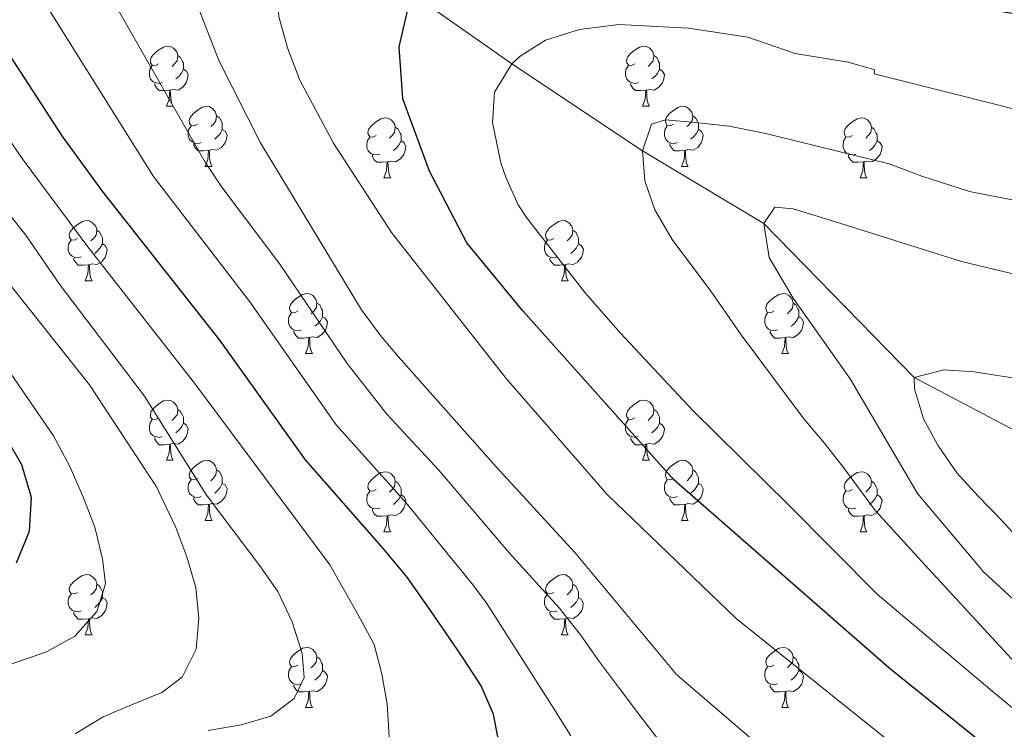
# Model space of a CAD drawing. Units: metres. Extents: x 595867 to 600364, y 4761097 to 4764130.
# Drawn here: x 597958 to 598122, y 4762657 to 4762775 of the extents above; entities that cross this region are included whole.
import ezdxf

# ---------------------------------------------------------------- set-up
doc = ezdxf.new("R2010")
doc.units = ezdxf.units.M
doc.header["$MEASUREMENT"] = 0
doc.linetypes.add('DGN Style 3', pattern=[1147.6976, 819.784, -327.9136])
for name, color, linetype, lineweight in [('Nivel 11', 7, 'Continuous', 0), ('Nivel 36', 7, 'Continuous', 0), ('Nivel 4', 7, 'Continuous', 0), ('Nivel 5', 7, 'Continuous', 0), ('Nivel 61', 7, 'Continuous', 0), ('Nivel 63', 7, 'Continuous', 0)]:
    doc.layers.add(name, color=color, linetype=linetype, lineweight=lineweight)

msp = doc.modelspace()

# ---------------------------------------------------------------- linework, layer by layer
at = {"layer": 'Nivel 11', "color": 142, "linetype": 'DGN Style 3', "lineweight": 13}
msp.add_polyline3d([(597801.69, 4762968.76, 710), (597811.97, 4762963.67, 705), (597825.37, 4762951.54, 700), (597830.33, 4762942.91, 695), (597831.53, 4762933.29, 690), (597834.37, 4762920.93, 685), (597840.29, 4762915.94, 680), (597848.65, 4762901.22, 675), (597861.97, 4762892.33, 670), (597893.09, 4762866.66, 660), (597924.3, 4762840.22, 650), (597941.59, 4762826.86, 645), (597960.5, 4762815.31, 640), (597982.66, 4762803.55, 635), (598003.46, 4762790.88, 630), (598023.24, 4762779.74, 625), (598039.93, 4762768.02, 620), (598061.7, 4762753.52, 615), (598081.92, 4762741.41, 610), (598107, 4762715.75, 605), (598138.54, 4762699.07, 600), (598190.13, 4762675.46, 595), (598249.94, 4762652.23, 590)], dxfattribs=at)
at = {"layer": 'Nivel 36', "color": 92, "linetype": 'Continuous', "lineweight": 0}
for p, q in [((597982.41, 4762760.93), (597983.53, 4762760.93)), ((598061.73, 4762760.93), (598062.86, 4762760.93)), ((597988.88, 4762750.89), (597990.01, 4762750.89)), ((598068.21, 4762750.89), (598069.33, 4762750.89)), ((598018.65, 4762748.99), (598019.78, 4762748.99)), ((598097.98, 4762748.99), (598099.11, 4762748.99)), ((597968.9, 4762731.84), (597970.03, 4762731.84)), ((598048.23, 4762731.84), (598049.36, 4762731.84)), ((598005.59, 4762719.7), (598006.72, 4762719.7)), ((598084.92, 4762719.7), (598086.05, 4762719.7)), ((597982.41, 4762701.93), (597983.53, 4762701.93)), ((598061.73, 4762701.93), (598062.86, 4762701.93)), ((597988.88, 4762691.9), (597990.01, 4762691.9)), ((598068.21, 4762691.9), (598069.33, 4762691.9)), ((598018.65, 4762689.99), (598019.78, 4762689.99)), ((598097.98, 4762689.99), (598099.1, 4762689.99)), ((597968.9, 4762672.85), (597970.03, 4762672.85)), ((598048.23, 4762672.85), (598049.36, 4762672.85)), ((598005.59, 4762660.71), (598006.72, 4762660.71)), ((598084.92, 4762660.71), (598086.05, 4762660.71))]:
    msp.add_line(p, q, dxfattribs=at)
at = {"layer": 'Nivel 36', "color": 92, "linetype": 'Continuous', "lineweight": 0, "flags": 128}
for points in [[(597981.11, 4762767.99), (597980.58, 4762767.72), (597980.05, 4762767.77), (597979.78, 4762768.15), (597979.73, 4762768.57), (597979.89, 4762769.09), (597980.37, 4762769.69), (597981, 4762770.21), (597981.9, 4762770.8), (597982.65, 4762770.96), (597983.07, 4762770.91), (597983.6, 4762770.59), (597984.13, 4762770.01), (597984.29, 4762769.37), (597984.18, 4762768.51), (597983.76, 4762767.99), (597983.34, 4762767.56)], [(598060.43, 4762767.99), (598059.9, 4762767.72), (598059.37, 4762767.77), (598059.11, 4762768.15), (598059.05, 4762768.57), (598059.21, 4762769.09), (598059.69, 4762769.69), (598060.33, 4762770.21), (598061.23, 4762770.8), (598061.97, 4762770.96), (598062.4, 4762770.91), (598062.93, 4762770.59), (598063.46, 4762770.01), (598063.62, 4762769.37), (598063.51, 4762768.51), (598063.08, 4762767.99), (598062.66, 4762767.56)], [(597984.29, 4762769.37), (597984.77, 4762769.05), (597985.08, 4762768.41), (597985.24, 4762768.09), (597985.24, 4762767.51), (597985.24, 4762767.09), (597984.87, 4762766.39), (597984.45, 4762765.91), (597983.97, 4762765.49)], [(598063.62, 4762769.37), (598064.09, 4762769.05), (598064.41, 4762768.41), (598064.57, 4762768.09), (598064.57, 4762767.51), (598064.57, 4762767.09), (598064.2, 4762766.39), (598063.78, 4762765.91), (598063.3, 4762765.49)], [(597981.69, 4762764.91), (597981.27, 4762764.75), (597980.68, 4762764.81), (597980.21, 4762765.01), (597979.78, 4762765.44), (597979.57, 4762766.03), (597979.57, 4762766.45), (597979.62, 4762767.03), (597980.05, 4762767.72)], [(598061.02, 4762764.91), (598060.59, 4762764.75), (598060.01, 4762764.81), (598059.53, 4762765.01), (598059.11, 4762765.44), (598058.89, 4762766.03), (598058.89, 4762766.45), (598058.95, 4762767.03), (598059.37, 4762767.72)], [(597985.24, 4762767.09), (597985.7, 4762766.83), (597986.04, 4762766.22), (597985.93, 4762765.49), (597985.72, 4762764.85), (597985.14, 4762764.11), (597984.34, 4762763.63), (597983.49, 4762763.74), (597983.06, 4762763.61)], [(598064.57, 4762767.09), (598065.02, 4762766.83), (598065.37, 4762766.22), (598065.26, 4762765.49), (598065.05, 4762764.85), (598064.46, 4762764.11), (598063.67, 4762763.63), (598062.82, 4762763.74), (598062.39, 4762763.61)], [(597982.95, 4762763.61), (597982.06, 4762763.53), (597981.22, 4762763.53), (597980.79, 4762763.95), (597980.47, 4762764.43), (597980.47, 4762764.75)], [(598062.28, 4762763.61), (598061.39, 4762763.53), (598060.54, 4762763.53), (598060.12, 4762763.95), (598059.8, 4762764.43), (598059.8, 4762764.75)], [(597982.41, 4762760.93), (597982.84, 4762762.09), (597982.95, 4762763.61), (597983.06, 4762763.61), (597983.1, 4762763.03), (597983.13, 4762762.34), (597983.2, 4762761.73), (597983.32, 4762761.33), (597983.53, 4762760.93)], [(598061.73, 4762760.93), (598062.17, 4762762.09), (598062.28, 4762763.61), (598062.39, 4762763.61), (598062.42, 4762763.03), (598062.46, 4762762.34), (598062.53, 4762761.73), (598062.64, 4762761.33), (598062.86, 4762760.93)], [(597987.58, 4762757.95), (597987.05, 4762757.69), (597986.52, 4762757.74), (597986.26, 4762758.11), (597986.2, 4762758.53), (597986.36, 4762759.05), (597986.84, 4762759.65), (597987.48, 4762760.18), (597988.38, 4762760.77), (597989.12, 4762760.93), (597989.55, 4762760.87), (597990.08, 4762760.55), (597990.61, 4762759.97), (597990.77, 4762759.33), (597990.66, 4762758.48), (597990.23, 4762757.95), (597989.81, 4762757.53)], [(598066.91, 4762757.95), (598066.38, 4762757.69), (598065.85, 4762757.74), (598065.58, 4762758.11), (598065.53, 4762758.53), (598065.69, 4762759.05), (598066.17, 4762759.65), (598066.8, 4762760.18), (598067.7, 4762760.77), (598068.45, 4762760.93), (598068.87, 4762760.87), (598069.4, 4762760.55), (598069.93, 4762759.97), (598070.09, 4762759.33), (598069.98, 4762758.48), (598069.56, 4762757.95), (598069.14, 4762757.53)], [(597990.77, 4762759.33), (597991.24, 4762759.01), (597991.56, 4762758.37), (597991.72, 4762758.05), (597991.72, 4762757.47), (597991.72, 4762757.05), (597991.35, 4762756.36), (597990.93, 4762755.88), (597990.45, 4762755.46)], [(598070.09, 4762759.33), (598070.57, 4762759.01), (598070.88, 4762758.37), (598071.04, 4762758.05), (598071.04, 4762757.47), (598071.04, 4762757.05), (598070.67, 4762756.36), (598070.25, 4762755.88), (598069.77, 4762755.46)], [(597988.17, 4762754.87), (597987.74, 4762754.71), (597987.16, 4762754.77), (597986.68, 4762754.98), (597986.26, 4762755.41), (597986.04, 4762755.99), (597986.04, 4762756.41), (597986.1, 4762756.99), (597986.52, 4762757.69)], [(598017.35, 4762756.05), (598016.82, 4762755.78), (598016.29, 4762755.83), (598016.03, 4762756.21), (598015.97, 4762756.63), (598016.13, 4762757.15), (598016.61, 4762757.75), (598017.25, 4762758.27), (598018.15, 4762758.86), (598018.89, 4762759.02), (598019.32, 4762758.97), (598019.85, 4762758.65), (598020.38, 4762758.07), (598020.54, 4762757.43), (598020.43, 4762756.57), (598020, 4762756.05), (598019.58, 4762755.62)], [(598067.49, 4762754.87), (598067.07, 4762754.71), (598066.48, 4762754.77), (598066.01, 4762754.98), (598065.58, 4762755.41), (598065.37, 4762755.99), (598065.37, 4762756.41), (598065.42, 4762756.99), (598065.85, 4762757.69)], [(598096.68, 4762756.05), (598096.15, 4762755.78), (598095.62, 4762755.83), (598095.36, 4762756.21), (598095.3, 4762756.63), (598095.46, 4762757.15), (598095.94, 4762757.75), (598096.58, 4762758.27), (598097.48, 4762758.86), (598098.22, 4762759.02), (598098.65, 4762758.97), (598099.18, 4762758.65), (598099.71, 4762758.07), (598099.87, 4762757.43), (598099.76, 4762756.57), (598099.33, 4762756.05), (598098.91, 4762755.62)], [(597991.72, 4762757.05), (597992.17, 4762756.8), (597992.52, 4762756.19), (597992.41, 4762755.46), (597992.2, 4762754.82), (597991.61, 4762754.08), (597990.82, 4762753.6), (597989.97, 4762753.71), (597989.54, 4762753.57)], [(598020.54, 4762757.43), (598021.01, 4762757.11), (598021.33, 4762756.47), (598021.49, 4762756.15), (598021.49, 4762755.57), (598021.49, 4762755.15), (598021.12, 4762754.45), (598020.7, 4762753.97), (598020.22, 4762753.55)], [(598071.04, 4762757.05), (598071.5, 4762756.8), (598071.84, 4762756.19), (598071.73, 4762755.46), (598071.52, 4762754.82), (598070.94, 4762754.08), (598070.14, 4762753.6), (598069.29, 4762753.71), (598068.86, 4762753.57)], [(598099.87, 4762757.43), (598100.34, 4762757.11), (598100.66, 4762756.47), (598100.82, 4762756.15), (598100.82, 4762755.57), (598100.82, 4762755.15), (598100.45, 4762754.45), (598100.03, 4762753.97), (598099.55, 4762753.55)], [(597989.43, 4762753.57), (597988.54, 4762753.49), (597987.69, 4762753.49), (597987.27, 4762753.92), (597986.95, 4762754.39), (597986.95, 4762754.71)], [(598017.94, 4762752.97), (598017.51, 4762752.81), (598016.93, 4762752.87), (598016.45, 4762753.07), (598016.03, 4762753.5), (598015.81, 4762754.09), (598015.81, 4762754.51), (598015.87, 4762755.09), (598016.29, 4762755.78)], [(598021.49, 4762755.15), (598021.94, 4762754.89), (598022.29, 4762754.28), (598022.18, 4762753.55), (598021.97, 4762752.91), (598021.38, 4762752.17), (598020.59, 4762751.69), (598019.74, 4762751.8), (598019.31, 4762751.67)], [(598068.75, 4762753.57), (598067.86, 4762753.49), (598067.02, 4762753.49), (598066.59, 4762753.92), (598066.27, 4762754.39), (598066.27, 4762754.71)], [(598097.27, 4762752.97), (598096.84, 4762752.81), (598096.26, 4762752.87), (598095.78, 4762753.07), (598095.36, 4762753.5), (598095.14, 4762754.09), (598095.14, 4762754.51), (598095.2, 4762755.09), (598095.62, 4762755.78)], [(598100.82, 4762755.15), (598101.27, 4762754.89), (598101.62, 4762754.28), (598101.51, 4762753.55), (598101.3, 4762752.91), (598100.71, 4762752.17), (598099.92, 4762751.69), (598099.07, 4762751.8), (598098.64, 4762751.67)], [(597988.88, 4762750.89), (597989.32, 4762752.05), (597989.43, 4762753.57), (597989.54, 4762753.57), (597989.57, 4762752.99), (597989.61, 4762752.31), (597989.68, 4762751.69), (597989.79, 4762751.29), (597990.01, 4762750.89)], [(598019.2, 4762751.67), (598018.31, 4762751.59), (598017.46, 4762751.59), (598017.04, 4762752.01), (598016.72, 4762752.49), (598016.72, 4762752.81)], [(598068.21, 4762750.89), (598068.64, 4762752.05), (598068.75, 4762753.57), (598068.86, 4762753.57), (598068.9, 4762752.99), (598068.93, 4762752.31), (598069, 4762751.69), (598069.12, 4762751.29), (598069.33, 4762750.89)], [(598098.53, 4762751.67), (598097.64, 4762751.59), (598096.79, 4762751.59), (598096.37, 4762752.01), (598096.05, 4762752.49), (598096.05, 4762752.81)], [(598018.65, 4762748.99), (598019.09, 4762750.15), (598019.2, 4762751.67), (598019.31, 4762751.67), (598019.34, 4762751.09), (598019.38, 4762750.4), (598019.45, 4762749.79), (598019.56, 4762749.39), (598019.78, 4762748.99)], [(598097.98, 4762748.99), (598098.42, 4762750.15), (598098.53, 4762751.67), (598098.64, 4762751.67), (598098.67, 4762751.09), (598098.71, 4762750.4), (598098.78, 4762749.79), (598098.89, 4762749.39), (598099.11, 4762748.99)], [(597967.6, 4762738.9), (597967.07, 4762738.64), (597966.54, 4762738.69), (597966.28, 4762739.06), (597966.22, 4762739.49), (597966.38, 4762740.01), (597966.86, 4762740.6), (597967.5, 4762741.13), (597968.4, 4762741.72), (597969.14, 4762741.88), (597969.57, 4762741.82), (597970.1, 4762741.51), (597970.63, 4762740.92), (597970.79, 4762740.28), (597970.68, 4762739.43), (597970.25, 4762738.9), (597969.83, 4762738.48)], [(598046.93, 4762738.9), (598046.4, 4762738.64), (598045.87, 4762738.69), (598045.61, 4762739.06), (598045.55, 4762739.49), (598045.71, 4762740.01), (598046.19, 4762740.6), (598046.83, 4762741.13), (598047.73, 4762741.72), (598048.47, 4762741.88), (598048.9, 4762741.82), (598049.43, 4762741.51), (598049.96, 4762740.92), (598050.12, 4762740.28), (598050.01, 4762739.43), (598049.58, 4762738.9), (598049.16, 4762738.48)], [(597970.79, 4762740.28), (597971.26, 4762739.97), (597971.58, 4762739.33), (597971.74, 4762739.01), (597971.74, 4762738.43), (597971.74, 4762738), (597971.37, 4762737.31), (597970.95, 4762736.83), (597970.47, 4762736.41)], [(598050.12, 4762740.28), (598050.59, 4762739.97), (598050.91, 4762739.33), (598051.07, 4762739.01), (598051.07, 4762738.43), (598051.07, 4762738), (598050.7, 4762737.31), (598050.28, 4762736.83), (598049.8, 4762736.41)], [(597968.19, 4762735.82), (597967.76, 4762735.66), (597967.18, 4762735.72), (597966.7, 4762735.93), (597966.28, 4762736.36), (597966.06, 4762736.94), (597966.06, 4762737.36), (597966.12, 4762737.95), (597966.54, 4762738.64)], [(597971.74, 4762738), (597972.19, 4762737.75), (597972.54, 4762737.14), (597972.43, 4762736.41), (597972.22, 4762735.77), (597971.63, 4762735.03), (597970.84, 4762734.55), (597969.99, 4762734.66), (597969.56, 4762734.53)], [(598047.52, 4762735.82), (598047.09, 4762735.66), (598046.51, 4762735.72), (598046.03, 4762735.93), (598045.61, 4762736.36), (598045.39, 4762736.94), (598045.39, 4762737.36), (598045.45, 4762737.95), (598045.87, 4762738.64)], [(598051.07, 4762738), (598051.52, 4762737.75), (598051.87, 4762737.14), (598051.76, 4762736.41), (598051.55, 4762735.77), (598050.96, 4762735.03), (598050.17, 4762734.55), (598049.32, 4762734.66), (598048.89, 4762734.53)], [(597969.45, 4762734.53), (597968.56, 4762734.44), (597967.71, 4762734.44), (597967.29, 4762734.87), (597966.97, 4762735.35), (597966.97, 4762735.66)], [(597968.9, 4762731.84), (597969.34, 4762733), (597969.45, 4762734.53), (597969.56, 4762734.53), (597969.59, 4762733.94), (597969.63, 4762733.26), (597969.7, 4762732.64), (597969.81, 4762732.24), (597970.03, 4762731.84)], [(598048.78, 4762734.53), (598047.89, 4762734.44), (598047.04, 4762734.44), (598046.62, 4762734.87), (598046.3, 4762735.35), (598046.3, 4762735.66)], [(598048.23, 4762731.84), (598048.67, 4762733), (598048.78, 4762734.53), (598048.89, 4762734.53), (598048.92, 4762733.94), (598048.96, 4762733.26), (598049.02, 4762732.64), (598049.14, 4762732.24), (598049.36, 4762731.84)], [(598004.29, 4762726.76), (598003.76, 4762726.5), (598003.23, 4762726.55), (598002.97, 4762726.92), (598002.91, 4762727.35), (598003.07, 4762727.87), (598003.55, 4762728.46), (598004.19, 4762728.99), (598005.09, 4762729.58), (598005.83, 4762729.74), (598006.26, 4762729.68), (598006.79, 4762729.37), (598007.32, 4762728.78), (598007.48, 4762728.14), (598007.37, 4762727.29), (598006.94, 4762726.76), (598006.52, 4762726.34)], [(598083.62, 4762726.76), (598083.09, 4762726.5), (598082.56, 4762726.55), (598082.3, 4762726.92), (598082.24, 4762727.35), (598082.4, 4762727.87), (598082.88, 4762728.46), (598083.52, 4762728.99), (598084.42, 4762729.58), (598085.16, 4762729.74), (598085.59, 4762729.68), (598086.12, 4762729.37), (598086.65, 4762728.78), (598086.81, 4762728.14), (598086.7, 4762727.29), (598086.27, 4762726.76), (598085.85, 4762726.34)], [(598007.48, 4762728.14), (598007.95, 4762727.83), (598008.27, 4762727.19), (598008.43, 4762726.87), (598008.43, 4762726.29), (598008.43, 4762725.86), (598008.06, 4762725.17), (598007.64, 4762724.69), (598007.16, 4762724.27)], [(598086.81, 4762728.14), (598087.28, 4762727.83), (598087.6, 4762727.19), (598087.76, 4762726.87), (598087.76, 4762726.29), (598087.76, 4762725.86), (598087.39, 4762725.17), (598086.97, 4762724.69), (598086.49, 4762724.27)], [(598004.88, 4762723.68), (598004.45, 4762723.52), (598003.87, 4762723.58), (598003.39, 4762723.79), (598002.97, 4762724.22), (598002.75, 4762724.8), (598002.75, 4762725.22), (598002.81, 4762725.81), (598003.23, 4762726.5)], [(598084.21, 4762723.68), (598083.78, 4762723.52), (598083.2, 4762723.58), (598082.72, 4762723.79), (598082.3, 4762724.22), (598082.08, 4762724.8), (598082.08, 4762725.22), (598082.14, 4762725.81), (598082.56, 4762726.5)], [(598008.43, 4762725.86), (598008.88, 4762725.61), (598009.23, 4762725), (598009.12, 4762724.27), (598008.91, 4762723.63), (598008.32, 4762722.89), (598007.53, 4762722.41), (598006.68, 4762722.52), (598006.25, 4762722.39)], [(598087.76, 4762725.86), (598088.21, 4762725.61), (598088.56, 4762725), (598088.45, 4762724.27), (598088.24, 4762723.63), (598087.65, 4762722.89), (598086.86, 4762722.41), (598086.01, 4762722.52), (598085.58, 4762722.39)], [(598006.14, 4762722.39), (598005.25, 4762722.3), (598004.4, 4762722.3), (598003.98, 4762722.73), (598003.66, 4762723.21), (598003.66, 4762723.52)], [(598085.47, 4762722.39), (598084.58, 4762722.3), (598083.73, 4762722.3), (598083.31, 4762722.73), (598082.99, 4762723.21), (598082.99, 4762723.52)], [(598005.59, 4762719.7), (598006.03, 4762720.86), (598006.14, 4762722.39), (598006.25, 4762722.39), (598006.28, 4762721.8), (598006.32, 4762721.12), (598006.39, 4762720.5), (598006.5, 4762720.1), (598006.72, 4762719.7)], [(598084.92, 4762719.7), (598085.36, 4762720.86), (598085.47, 4762722.39), (598085.58, 4762722.39), (598085.61, 4762721.8), (598085.65, 4762721.12), (598085.72, 4762720.5), (598085.83, 4762720.1), (598086.05, 4762719.7)], [(597981.11, 4762708.99), (597980.58, 4762708.73), (597980.05, 4762708.78), (597979.78, 4762709.15), (597979.73, 4762709.58), (597979.89, 4762710.1), (597980.37, 4762710.69), (597981, 4762711.22), (597981.9, 4762711.81), (597982.65, 4762711.97), (597983.07, 4762711.91), (597983.6, 4762711.6), (597984.13, 4762711.01), (597984.29, 4762710.37), (597984.18, 4762709.52), (597983.76, 4762708.99), (597983.34, 4762708.57)], [(598060.43, 4762708.99), (598059.9, 4762708.73), (598059.37, 4762708.78), (598059.11, 4762709.15), (598059.05, 4762709.58), (598059.21, 4762710.1), (598059.69, 4762710.69), (598060.33, 4762711.22), (598061.23, 4762711.81), (598061.97, 4762711.97), (598062.4, 4762711.91), (598062.93, 4762711.6), (598063.46, 4762711.01), (598063.62, 4762710.37), (598063.51, 4762709.52), (598063.08, 4762708.99), (598062.66, 4762708.57)], [(597984.29, 4762710.37), (597984.77, 4762710.06), (597985.08, 4762709.42), (597985.24, 4762709.1), (597985.24, 4762708.52), (597985.24, 4762708.09), (597984.87, 4762707.4), (597984.45, 4762706.92), (597983.97, 4762706.5)], [(598063.62, 4762710.37), (598064.09, 4762710.06), (598064.41, 4762709.42), (598064.57, 4762709.1), (598064.57, 4762708.52), (598064.57, 4762708.09), (598064.2, 4762707.4), (598063.78, 4762706.92), (598063.3, 4762706.5)], [(597981.69, 4762705.91), (597981.27, 4762705.75), (597980.68, 4762705.81), (597980.21, 4762706.02), (597979.78, 4762706.45), (597979.57, 4762707.03), (597979.57, 4762707.45), (597979.62, 4762708.04), (597980.05, 4762708.73)], [(598061.02, 4762705.91), (598060.59, 4762705.75), (598060.01, 4762705.81), (598059.53, 4762706.02), (598059.11, 4762706.45), (598058.89, 4762707.03), (598058.89, 4762707.45), (598058.95, 4762708.04), (598059.37, 4762708.73)], [(597985.24, 4762708.09), (597985.7, 4762707.84), (597986.04, 4762707.23), (597985.93, 4762706.5), (597985.72, 4762705.86), (597985.14, 4762705.12), (597984.34, 4762704.64), (597983.49, 4762704.75), (597983.06, 4762704.62)], [(598064.57, 4762708.09), (598065.02, 4762707.84), (598065.37, 4762707.23), (598065.26, 4762706.5), (598065.05, 4762705.86), (598064.46, 4762705.12), (598063.67, 4762704.64), (598062.82, 4762704.75), (598062.39, 4762704.62)], [(597982.95, 4762704.62), (597982.06, 4762704.53), (597981.22, 4762704.53), (597980.79, 4762704.96), (597980.47, 4762705.44), (597980.47, 4762705.75)], [(598062.28, 4762704.62), (598061.39, 4762704.53), (598060.54, 4762704.53), (598060.12, 4762704.96), (598059.8, 4762705.44), (598059.8, 4762705.75)], [(597982.41, 4762701.93), (597982.84, 4762703.09), (597982.95, 4762704.62), (597983.06, 4762704.62), (597983.1, 4762704.03), (597983.13, 4762703.35), (597983.2, 4762702.73), (597983.32, 4762702.33), (597983.53, 4762701.93)], [(598061.73, 4762701.93), (598062.17, 4762703.09), (598062.28, 4762704.62), (598062.39, 4762704.62), (598062.42, 4762704.03), (598062.46, 4762703.35), (598062.53, 4762702.73), (598062.64, 4762702.33), (598062.86, 4762701.93)], [(597987.58, 4762698.96), (597987.05, 4762698.69), (597986.52, 4762698.75), (597986.26, 4762699.12), (597986.2, 4762699.54), (597986.36, 4762700.06), (597986.84, 4762700.66), (597987.48, 4762701.19), (597988.38, 4762701.77), (597989.12, 4762701.93), (597989.55, 4762701.88), (597990.08, 4762701.56), (597990.61, 4762700.98), (597990.77, 4762700.34), (597990.66, 4762699.49), (597990.23, 4762698.96), (597989.81, 4762698.53)], [(598066.91, 4762698.96), (598066.38, 4762698.69), (598065.85, 4762698.75), (598065.58, 4762699.12), (598065.53, 4762699.54), (598065.69, 4762700.06), (598066.17, 4762700.66), (598066.8, 4762701.19), (598067.7, 4762701.77), (598068.45, 4762701.93), (598068.87, 4762701.88), (598069.4, 4762701.56), (598069.93, 4762700.98), (598070.09, 4762700.34), (598069.98, 4762699.49), (598069.56, 4762698.96), (598069.14, 4762698.53)], [(597990.77, 4762700.34), (597991.24, 4762700.02), (597991.56, 4762699.38), (597991.72, 4762699.06), (597991.72, 4762698.48), (597991.72, 4762698.06), (597991.35, 4762697.37), (597990.93, 4762696.89), (597990.45, 4762696.47)], [(598070.09, 4762700.34), (598070.57, 4762700.02), (598070.88, 4762699.38), (598071.04, 4762699.06), (598071.04, 4762698.48), (598071.04, 4762698.06), (598070.67, 4762697.37), (598070.25, 4762696.89), (598069.77, 4762696.47)], [(597988.17, 4762695.88), (597987.74, 4762695.72), (597987.16, 4762695.78), (597986.68, 4762695.99), (597986.26, 4762696.41), (597986.04, 4762697), (597986.04, 4762697.42), (597986.1, 4762698), (597986.52, 4762698.69)], [(598017.35, 4762697.05), (598016.82, 4762696.79), (598016.29, 4762696.84), (598016.03, 4762697.21), (598015.97, 4762697.64), (598016.13, 4762698.16), (598016.61, 4762698.75), (598017.25, 4762699.28), (598018.15, 4762699.87), (598018.89, 4762700.03), (598019.32, 4762699.97), (598019.85, 4762699.66), (598020.38, 4762699.07), (598020.54, 4762698.43), (598020.43, 4762697.58), (598020, 4762697.05), (598019.58, 4762696.63)], [(598020.54, 4762698.43), (598021.01, 4762698.12), (598021.33, 4762697.48), (598021.49, 4762697.16), (598021.49, 4762696.58), (598021.49, 4762696.15), (598021.12, 4762695.46), (598020.7, 4762694.98), (598020.22, 4762694.56)], [(598067.49, 4762695.88), (598067.07, 4762695.72), (598066.48, 4762695.78), (598066.01, 4762695.99), (598065.58, 4762696.41), (598065.37, 4762697), (598065.37, 4762697.42), (598065.42, 4762698), (598065.85, 4762698.69)], [(598096.68, 4762697.05), (598096.15, 4762696.79), (598095.62, 4762696.84), (598095.36, 4762697.21), (598095.3, 4762697.64), (598095.46, 4762698.16), (598095.94, 4762698.75), (598096.58, 4762699.28), (598097.48, 4762699.87), (598098.22, 4762700.03), (598098.64, 4762699.97), (598099.18, 4762699.66), (598099.7, 4762699.07), (598099.86, 4762698.43), (598099.76, 4762697.58), (598099.33, 4762697.05), (598098.91, 4762696.63)], [(598099.86, 4762698.43), (598100.34, 4762698.12), (598100.66, 4762697.48), (598100.82, 4762697.16), (598100.82, 4762696.58), (598100.82, 4762696.15), (598100.44, 4762695.46), (598100.02, 4762694.98), (598099.54, 4762694.56)], [(597991.72, 4762698.06), (597992.17, 4762697.81), (597992.52, 4762697.19), (597992.41, 4762696.47), (597992.2, 4762695.83), (597991.61, 4762695.09), (597990.82, 4762694.61), (597989.97, 4762694.71), (597989.54, 4762694.58)], [(598017.94, 4762693.97), (598017.51, 4762693.81), (598016.93, 4762693.87), (598016.45, 4762694.08), (598016.03, 4762694.51), (598015.81, 4762695.09), (598015.81, 4762695.51), (598015.87, 4762696.1), (598016.29, 4762696.79)], [(598071.04, 4762698.06), (598071.5, 4762697.81), (598071.84, 4762697.19), (598071.73, 4762696.47), (598071.52, 4762695.83), (598070.94, 4762695.09), (598070.14, 4762694.61), (598069.29, 4762694.71), (598068.86, 4762694.58)], [(598097.26, 4762693.97), (598096.84, 4762693.81), (598096.26, 4762693.87), (598095.78, 4762694.08), (598095.36, 4762694.51), (598095.14, 4762695.09), (598095.14, 4762695.51), (598095.2, 4762696.1), (598095.62, 4762696.79)], [(597989.43, 4762694.58), (597988.54, 4762694.5), (597987.69, 4762694.5), (597987.27, 4762694.93), (597986.95, 4762695.4), (597986.95, 4762695.72)], [(598021.49, 4762696.15), (598021.94, 4762695.9), (598022.29, 4762695.29), (598022.18, 4762694.56), (598021.97, 4762693.92), (598021.38, 4762693.18), (598020.59, 4762692.7), (598019.74, 4762692.81), (598019.31, 4762692.68)], [(598068.75, 4762694.58), (598067.86, 4762694.5), (598067.02, 4762694.5), (598066.59, 4762694.93), (598066.27, 4762695.4), (598066.27, 4762695.72)], [(598100.82, 4762696.15), (598101.27, 4762695.9), (598101.62, 4762695.29), (598101.5, 4762694.56), (598101.3, 4762693.92), (598100.71, 4762693.18), (598099.92, 4762692.7), (598099.06, 4762692.81), (598098.64, 4762692.68)], [(597988.88, 4762691.9), (597989.32, 4762693.06), (597989.43, 4762694.58), (597989.54, 4762694.58), (597989.57, 4762694), (597989.61, 4762693.31), (597989.68, 4762692.7), (597989.79, 4762692.3), (597990.01, 4762691.9)], [(598019.2, 4762692.68), (598018.31, 4762692.59), (598017.46, 4762692.59), (598017.04, 4762693.02), (598016.72, 4762693.5), (598016.72, 4762693.81)], [(598068.21, 4762691.9), (598068.64, 4762693.06), (598068.75, 4762694.58), (598068.86, 4762694.58), (598068.9, 4762694), (598068.93, 4762693.31), (598069, 4762692.7), (598069.12, 4762692.3), (598069.33, 4762691.9)], [(598098.52, 4762692.68), (598097.64, 4762692.59), (598096.79, 4762692.59), (598096.36, 4762693.02), (598096.04, 4762693.5), (598096.04, 4762693.81)], [(598018.65, 4762689.99), (598019.09, 4762691.15), (598019.2, 4762692.68), (598019.31, 4762692.68), (598019.34, 4762692.09), (598019.38, 4762691.41), (598019.45, 4762690.79), (598019.56, 4762690.39), (598019.78, 4762689.99)], [(598097.98, 4762689.99), (598098.42, 4762691.15), (598098.52, 4762692.68), (598098.64, 4762692.68), (598098.67, 4762692.09), (598098.7, 4762691.41), (598098.78, 4762690.79), (598098.89, 4762690.39), (598099.1, 4762689.99)], [(597967.6, 4762679.91), (597967.07, 4762679.65), (597966.54, 4762679.7), (597966.28, 4762680.07), (597966.22, 4762680.49), (597966.38, 4762681.01), (597966.86, 4762681.61), (597967.5, 4762682.14), (597968.4, 4762682.73), (597969.14, 4762682.89), (597969.57, 4762682.83), (597970.1, 4762682.51), (597970.63, 4762681.93), (597970.79, 4762681.29), (597970.68, 4762680.44), (597970.25, 4762679.91), (597969.83, 4762679.49)], [(598046.93, 4762679.91), (598046.4, 4762679.65), (598045.87, 4762679.7), (598045.6, 4762680.07), (598045.55, 4762680.49), (598045.71, 4762681.01), (598046.19, 4762681.61), (598046.82, 4762682.14), (598047.72, 4762682.73), (598048.47, 4762682.89), (598048.9, 4762682.83), (598049.42, 4762682.51), (598049.96, 4762681.93), (598050.12, 4762681.29), (598050, 4762680.44), (598049.58, 4762679.91), (598049.16, 4762679.49)], [(597970.79, 4762681.29), (597971.26, 4762680.97), (597971.58, 4762680.33), (597971.74, 4762680.01), (597971.74, 4762679.43), (597971.74, 4762679.01), (597971.37, 4762678.32), (597970.95, 4762677.84), (597970.47, 4762677.42)], [(598050.12, 4762681.29), (598050.59, 4762680.97), (598050.9, 4762680.33), (598051.06, 4762680.01), (598051.06, 4762679.43), (598051.06, 4762679.01), (598050.7, 4762678.32), (598050.28, 4762677.84), (598049.8, 4762677.42)], [(597968.19, 4762676.83), (597967.76, 4762676.67), (597967.18, 4762676.73), (597966.7, 4762676.94), (597966.28, 4762677.37), (597966.06, 4762677.95), (597966.06, 4762678.37), (597966.12, 4762678.95), (597966.54, 4762679.65)], [(597971.74, 4762679.01), (597972.19, 4762678.76), (597972.54, 4762678.15), (597972.43, 4762677.42), (597972.22, 4762676.78), (597971.63, 4762676.04), (597970.84, 4762675.56), (597969.99, 4762675.67), (597969.56, 4762675.53)], [(598047.52, 4762676.83), (598047.09, 4762676.67), (598046.5, 4762676.73), (598046.03, 4762676.94), (598045.6, 4762677.37), (598045.39, 4762677.95), (598045.39, 4762678.37), (598045.44, 4762678.95), (598045.87, 4762679.65)], [(598051.06, 4762679.01), (598051.52, 4762678.76), (598051.86, 4762678.15), (598051.76, 4762677.42), (598051.54, 4762676.78), (598050.96, 4762676.04), (598050.16, 4762675.56), (598049.32, 4762675.67), (598048.88, 4762675.53)], [(597969.45, 4762675.53), (597968.56, 4762675.45), (597967.71, 4762675.45), (597967.29, 4762675.88), (597966.97, 4762676.35), (597966.97, 4762676.67)], [(597968.9, 4762672.85), (597969.34, 4762674.01), (597969.45, 4762675.53), (597969.56, 4762675.53), (597969.59, 4762674.95), (597969.63, 4762674.27), (597969.7, 4762673.65), (597969.81, 4762673.25), (597970.03, 4762672.85)], [(598048.78, 4762675.53), (598047.88, 4762675.45), (598047.04, 4762675.45), (598046.62, 4762675.88), (598046.3, 4762676.35), (598046.3, 4762676.67)], [(598048.23, 4762672.85), (598048.66, 4762674.01), (598048.78, 4762675.53), (598048.88, 4762675.53), (598048.92, 4762674.95), (598048.96, 4762674.27), (598049.02, 4762673.65), (598049.14, 4762673.25), (598049.36, 4762672.85)], [(598004.29, 4762667.77), (598003.76, 4762667.51), (598003.23, 4762667.56), (598002.97, 4762667.93), (598002.91, 4762668.35), (598003.07, 4762668.87), (598003.55, 4762669.47), (598004.19, 4762670), (598005.09, 4762670.59), (598005.83, 4762670.75), (598006.26, 4762670.69), (598006.79, 4762670.37), (598007.32, 4762669.79), (598007.48, 4762669.15), (598007.37, 4762668.3), (598006.94, 4762667.77), (598006.52, 4762667.35)], [(598083.62, 4762667.77), (598083.09, 4762667.51), (598082.56, 4762667.56), (598082.3, 4762667.93), (598082.24, 4762668.35), (598082.4, 4762668.87), (598082.88, 4762669.47), (598083.52, 4762670), (598084.42, 4762670.59), (598085.16, 4762670.75), (598085.59, 4762670.69), (598086.12, 4762670.37), (598086.65, 4762669.79), (598086.81, 4762669.15), (598086.7, 4762668.3), (598086.27, 4762667.77), (598085.85, 4762667.35)], [(598007.48, 4762669.15), (598007.95, 4762668.83), (598008.27, 4762668.19), (598008.43, 4762667.87), (598008.43, 4762667.29), (598008.43, 4762666.87), (598008.06, 4762666.18), (598007.64, 4762665.7), (598007.16, 4762665.28)], [(598086.81, 4762669.15), (598087.28, 4762668.83), (598087.6, 4762668.19), (598087.76, 4762667.87), (598087.76, 4762667.29), (598087.76, 4762666.87), (598087.39, 4762666.18), (598086.97, 4762665.7), (598086.49, 4762665.28)], [(598004.88, 4762664.69), (598004.45, 4762664.53), (598003.87, 4762664.59), (598003.39, 4762664.8), (598002.97, 4762665.23), (598002.75, 4762665.81), (598002.75, 4762666.23), (598002.81, 4762666.81), (598003.23, 4762667.51)], [(598084.21, 4762664.69), (598083.78, 4762664.53), (598083.2, 4762664.59), (598082.72, 4762664.8), (598082.3, 4762665.23), (598082.08, 4762665.81), (598082.08, 4762666.23), (598082.14, 4762666.81), (598082.56, 4762667.51)], [(598008.43, 4762666.87), (598008.88, 4762666.62), (598009.23, 4762666.01), (598009.12, 4762665.28), (598008.91, 4762664.64), (598008.32, 4762663.9), (598007.53, 4762663.42), (598006.68, 4762663.53), (598006.25, 4762663.39)], [(598087.76, 4762666.87), (598088.21, 4762666.62), (598088.56, 4762666.01), (598088.45, 4762665.28), (598088.24, 4762664.64), (598087.65, 4762663.9), (598086.86, 4762663.42), (598086.01, 4762663.53), (598085.58, 4762663.39)], [(598006.14, 4762663.39), (598005.25, 4762663.31), (598004.4, 4762663.31), (598003.98, 4762663.74), (598003.66, 4762664.21), (598003.66, 4762664.53)], [(598085.47, 4762663.39), (598084.58, 4762663.31), (598083.73, 4762663.31), (598083.31, 4762663.74), (598082.99, 4762664.21), (598082.99, 4762664.53)], [(598005.59, 4762660.71), (598006.03, 4762661.87), (598006.14, 4762663.39), (598006.25, 4762663.39), (598006.28, 4762662.81), (598006.32, 4762662.13), (598006.39, 4762661.51), (598006.5, 4762661.11), (598006.72, 4762660.71)], [(598084.92, 4762660.71), (598085.36, 4762661.87), (598085.47, 4762663.39), (598085.58, 4762663.39), (598085.61, 4762662.81), (598085.65, 4762662.13), (598085.72, 4762661.51), (598085.83, 4762661.11), (598086.05, 4762660.71)]]:
    msp.add_lwpolyline(points, dxfattribs=at)
at = {"layer": 'Nivel 4', "color": 36, "linetype": 'Continuous', "lineweight": 30, "flags": 128}
for points, elevation in [([(598131.07, 4762644.49), (598102.74, 4762667.33), (598066.95, 4762698.65), (598041.81, 4762726.83), (598032.46, 4762738.19), (598026.23, 4762750.12), (598021.81, 4762762.19), (598021.2, 4762770.83), (598023.24, 4762779.74), (598028.44, 4762784.84), (598033.12, 4762787.53), (598038.62, 4762788.63), (598050.3, 4762789.9), (598055.44, 4762789.75), (598061.17, 4762789.24), (598067, 4762788.45), (598072.74, 4762787.55), (598078.1, 4762786.65), (598091.5, 4762783.97), (598096.58, 4762782.77), (598101.94, 4762781.68), (598107.11, 4762780.58), (598116.66, 4762777.55), (598163.72, 4762769.71)], 625), ([(598037.97, 4762654.12), (598036.87, 4762659.61), (598034.84, 4762664.32), (598032.06, 4762668.62), (598028.88, 4762673.3), (598025.91, 4762677.6), (598022.54, 4762682.46), (598018.61, 4762687.11), (598005.58, 4762702.01), (597991.33, 4762721.97), (597971.69, 4762746.81), (597965.04, 4762756), (597951.69, 4762776.43)], 650), ([(597957.46, 4762684.85), (597959.61, 4762690.09), (597959.91, 4762695.73), (597958.32, 4762701.19), (597955.84, 4762705.53)], 675)]:
    msp.add_lwpolyline(points, dxfattribs=dict(at, elevation=elevation))
at = {"layer": 'Nivel 5', "color": 36, "linetype": 'Continuous', "lineweight": 0, "flags": 128}
for points, elevation in [([(597989.38, 4762656.9), (597994.88, 4762657.81), (597999.8, 4762659.27), (598003.71, 4762662.23), (598005.33, 4762665.71), (598005.04, 4762669.7), (598003.37, 4762674.99), (598000.95, 4762680.06), (597997.98, 4762684.36), (597989.09, 4762696.12), (597978.74, 4762712.6), (597964.73, 4762731.1), (597959.01, 4762739.45), (597951.76, 4762748.47), (597918.27, 4762796.15), (597913.16, 4762804.74), (597904.43, 4762822.27)], 660), ([(598102.34, 4762655.48), (598077.33, 4762675.56), (598055.82, 4762696.21), (598039.02, 4762715.57), (598019.88, 4762739.91), (598010.25, 4762754.79), (598004.63, 4762765.3), (598002.58, 4762770.67), (598001.11, 4762775.87), (598000.68, 4762781.29), (598001.5, 4762786.26), (598003.46, 4762790.88), (598006.59, 4762794.97), (598018.92, 4762800.25), (598024.81, 4762800.98), (598030.7, 4762801.33), (598035.84, 4762801.47), (598040.99, 4762801.42), (598047.27, 4762801.4), (598063.84, 4762801.27), (598080.07, 4762799.9), (598097.26, 4762795.05), (598108.76, 4762792.33), (598167.3, 4762780.31)], 630), ([(598049.78, 4762656.02), (598046.6, 4762661.08), (598035.68, 4762678.21), (598033.29, 4762681.37), (598022.32, 4762694.91), (598010.66, 4762707.83), (597996.32, 4762728.31), (597980.28, 4762749.2), (597951.05, 4762795.81)], 645), ([(597930.84, 4762792.63), (597958.4, 4762752.23), (597969.34, 4762737.52), (597987.1, 4762714.77), (598009.62, 4762684.52), (598014.42, 4762676.08), (598017.03, 4762671.2), (598018.3, 4762666.28), (598019.2, 4762661.35), (598019.54, 4762655.84)], 655), ([(598064.42, 4762655.3), (598061.26, 4762659.4), (598057.91, 4762663.88), (598054.55, 4762668.36), (598051.38, 4762672.85), (598047.83, 4762677.32), (598039.59, 4762686.43), (598027.77, 4762700.26), (598019.13, 4762709.63), (598012.5, 4762718.06), (598001.31, 4762734.64), (597991.65, 4762747.45), (597988.86, 4762751.6), (597966.65, 4762790.58)], 640), ([(597987.24, 4762778.53), (597991.22, 4762768.45), (597998.07, 4762754.83), (598014.91, 4762727), (598018.08, 4762722.7), (598021.06, 4762719.16), (598037.32, 4762700.81), (598050.45, 4762686.55)], 635), ([(598145.72, 4762642.16), (598119.91, 4762663.49), (598100.79, 4762679.64), (598086.11, 4762694.47), (598070.09, 4762710.23), (598058.08, 4762723.12), (598052.16, 4762729.83), (598042.38, 4762742.37), (598041.03, 4762744.52), (598038.94, 4762749.09), (598038.12, 4762751.49), (598036.75, 4762758.24), (598037.04, 4762763.26), (598039.93, 4762768.02), (598041.33, 4762769.3), (598045.54, 4762771.92), (598051.22, 4762773.74), (598057.8, 4762774.58), (598069.36, 4762773.95), (598079.25, 4762772.42), (598087.14, 4762769.75), (598095.96, 4762768.3), (598100.41, 4762767), (598100.34, 4762766.33), (598114.05, 4762762.9), (598124.15, 4762760.35)], 620), ([(598066.67, 4762738.71), (598063.77, 4762743.68), (598062.12, 4762748.49), (598061.7, 4762753.52), (598063.2, 4762757.94), (598065.56, 4762758.67), (598070.52, 4762758.24), (598076.15, 4762757.63), (598081.99, 4762756.45), (598102.79, 4762751.33), (598108.24, 4762749.29), (598116.2, 4762746.7), (598132.97, 4762743.44)], 615), ([(598132.6, 4762670.41), (598118.53, 4762683.36), (598107.52, 4762696.39), (598096.34, 4762715.52), (598086.83, 4762728.97), (598082.84, 4762735.72), (598081.92, 4762741.41), (598083.76, 4762744.12), (598086.81, 4762743.83), (598093.72, 4762741.73), (598114.85, 4762735.06), (598134.79, 4762730.27)], 610), ([(598152.44, 4762647.53), (598134.92, 4762659.67), (598123.21, 4762668.81), (598108.79, 4762684.42), (598100.55, 4762693.53), (598095.21, 4762700.72), (598091.96, 4762704.82), (598088.61, 4762708.83), (598078.14, 4762722.83), (598073.09, 4762730.12), (598066.67, 4762738.71)], 615), ([(597967.19, 4762656.36), (597971.87, 4762659.15), (597976.58, 4762661.18), (597981.67, 4762663.23), (597985.02, 4762665.79), (597987.38, 4762670.43), (597987.81, 4762675.58), (597987.29, 4762680.71), (597985.82, 4762685.81), (597983.97, 4762690.71), (597980.74, 4762697.48), (597969.62, 4762714.51), (597952.67, 4762735.77)], 665), ([(597963.57, 4762706.02), (597952.47, 4762722.1)], 670), ([(598125.08, 4762688.05), (598121.54, 4762691.96), (598117.63, 4762695.95), (598114.09, 4762699.85), (598110.92, 4762704.43), (598108.52, 4762708.84), (598107.05, 4762713.85), (598107, 4762715.75), (598111.92, 4762717.03), (598116.97, 4762716.69), (598121.94, 4762715.87), (598127.01, 4762715.25)], 605), ([(597913.11, 4762656.29), (597918.4, 4762657.76), (597924.25, 4762659.83), (597929.54, 4762661.49), (597935.21, 4762663.17), (597941.07, 4762664.66), (597946.37, 4762665.95), (597951.3, 4762666.84), (597956.98, 4762668.14), (597962.45, 4762670), (597967.14, 4762672.6), (597970.84, 4762676.7), (597972.24, 4762681.31), (597971.74, 4762685.48), (597970.46, 4762690.78), (597968.61, 4762695.68), (597966.38, 4762700.77), (597963.57, 4762706.02)], 670), ([(598050.45, 4762686.55), (598067.37, 4762666.25), (598088.23, 4762648.34)], 635)]:
    msp.add_lwpolyline(points, dxfattribs=dict(at, elevation=elevation))
at = {"layer": 'Nivel 61', "color": 250, "linetype": 'Continuous', "lineweight": 0}
msp.add_3dface([(596790.71, 4761503.17), (596757.95, 4763816.67), (600153.09, 4763865.55), (600186.97, 4761552.05)], dxfattribs=at)
at = {"layer": 'Nivel 63', "color": 7, "linetype": 'Continuous', "lineweight": 0}
msp.add_3dface([(595909.65, 4761096.59), (595866.95, 4764066.26), (600321.52, 4764130.38), (600364.21, 4761160.7)], dxfattribs=at)

doc.saveas('drawing.dxf')
